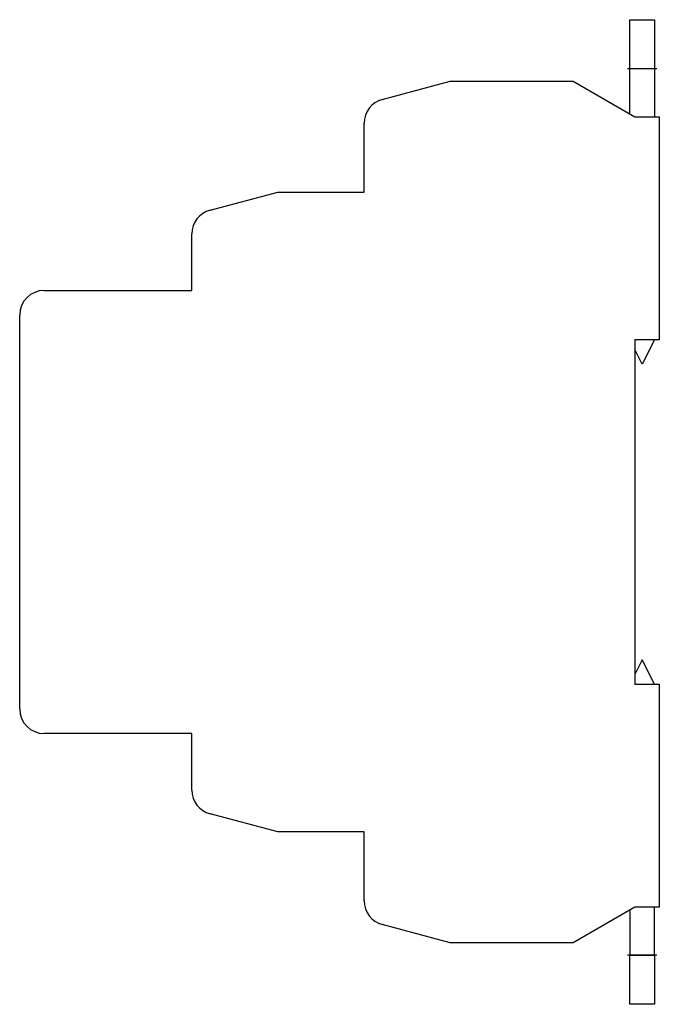
# Model space of a CAD drawing. Extents: x -2.6 to 0, y -2 to 2.
import ezdxf

# ---------------------------------------------------------------- set-up
doc = ezdxf.new("R2010")
doc.units = 0
doc.header["$MEASUREMENT"] = 0
doc.linetypes.add('CENTER2', pattern=[28.575, 19.05, -3.175, 3.175, -3.175])
doc.layers.add('TRDETAIL3', color=7, linetype='CONTINUOUS')
doc.layers.add('TRMODEL1', color=7, linetype='CONTINUOUS')

msp = doc.modelspace()

# ---------------------------------------------------------------- linework, layer by layer
at = {"layer": 'TRDETAIL3', "color": 4, "linetype": 'CENTER2'}
for p, q in [((-0.01, 1.8), (-0.13, 1.8)), ((-0.01, -1.8), (-0.13, -1.8))]:
    msp.add_line(p, q, dxfattribs=at)
at = {"layer": 'TRMODEL1', "color": 7, "linetype": 'CONTINUOUS'}
for p, q in [((-0.12, 1.896), (-0.12, 2)), ((-0.12, 2), (-0.02, 2)), ((-0.02, 2), (-0.02, 1.896)), ((-0.12, 1.8), (-0.12, 1.896)), ((-0.02, 1.896), (-0.02, 1.8)), ((-0.02, 1.8), (-0.12, 1.8)), ((-0.12, 1.6172), (-0.12, 1.8)), ((-0.02, 1.8), (-0.02, 1.6057)), ((-1.1259, 1.6761), (-0.85, 1.75)), ((-0.85, 1.75), (-0.35, 1.75)), ((-0.35, 1.75), (-0.1, 1.6057)), ((-0.1, 1.6057), (0, 1.6057)), ((0, 1.6057), (0, 0.7)), ((-1.2, 1.3), (-1.2, 1.5795)), ((-1.8259, 1.2261), (-1.55, 1.3)), ((-1.55, 1.3), (-1.2, 1.3)), ((-1.9, 0.9), (-1.9, 1.1295)), ((-2.5, 0.9), (-1.9, 0.9)), ((-2.6, -0.8), (-2.6, 0.8)), ((0, 0.7), (-0.1, 0.7)), ((-0.1, 0.7), (-0.1, -0.7)), ((-0.02, 0.7), (-0.07, 0.6)), ((-0.07, 0.6), (-0.1, 0.66)), ((-0.07, -0.6), (-0.1, -0.66)), ((-0.02, -0.7), (-0.07, -0.6)), ((-0.1, -0.7), (0, -0.7)), ((0, -0.7), (0, -1.6057)), ((-1.9, -0.9), (-2.5, -0.9)), ((-1.9, -1.1295), (-1.9, -0.9)), ((-1.55, -1.3), (-1.8259, -1.2261)), ((-1.2, -1.3), (-1.55, -1.3)), ((-1.2, -1.5795), (-1.2, -1.3)), ((-0.1, -1.6057), (-0.35, -1.75)), ((-0.12, -1.6172), (-0.12, -1.8)), ((0, -1.6057), (-0.1, -1.6057)), ((-0.02, -1.8), (-0.02, -1.6057)), ((-0.85, -1.75), (-1.1259, -1.6761)), ((-0.35, -1.75), (-0.85, -1.75)), ((-0.12, -1.8), (-0.02, -1.8)), ((-0.12, -1.896), (-0.12, -1.8)), ((-0.02, -1.8), (-0.02, -1.896)), ((-0.12, -2), (-0.12, -1.896)), ((-0.02, -1.896), (-0.02, -2)), ((-0.02, -2), (-0.12, -2))]:
    msp.add_line(p, q, dxfattribs=at)
for centre, start, end in [((-1.1, 1.5795), 105, 180), ((-1.8, 1.1295), 105, 180), ((-2.5, 0.8), 90, 180), ((-2.5, -0.8), 180, 270), ((-1.8, -1.1295), 180, 255), ((-1.1, -1.5795), 180, 255)]:
    msp.add_arc(centre, 0.1, start, end, dxfattribs=at)

doc.saveas('drawing.dxf')
